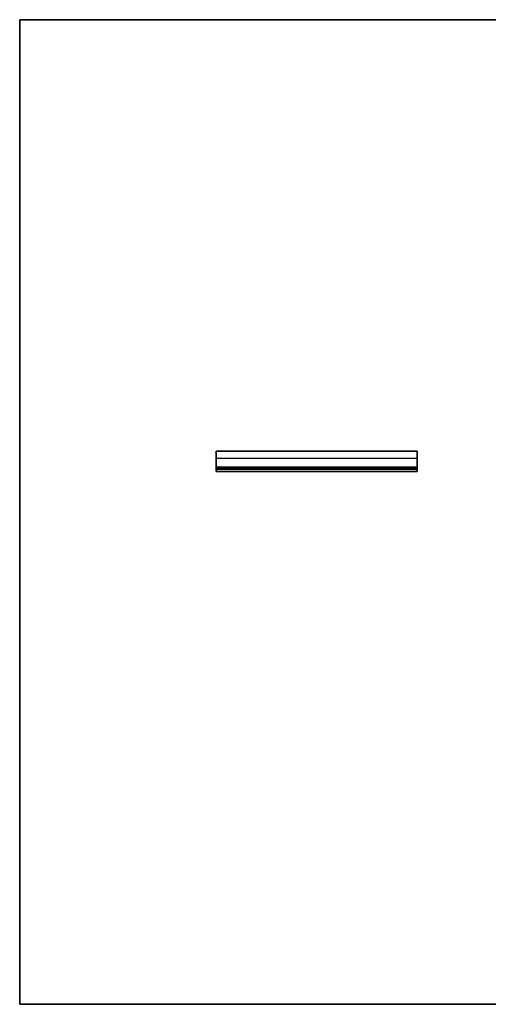
# Model space of a CAD drawing. Units: millimetres. Extents: x 43 to 6535, y 24 to 1429.
# Drawn here: x 3192 to 3593, y 24 to 867 of the extents above; entities that cross this region are included whole.
import ezdxf

# ---------------------------------------------------------------- set-up
doc = ezdxf.new("R2010")
doc.units = ezdxf.units.MM
doc.header["$LTSCALE"] = 3
for name, color, linetype, lineweight in [('Border (ISO)', 7, 'Continuous', 35), ('Visible (ISO)', 7, 'Continuous', 35), ('Visible Narrow (ISO)', 7, 'Continuous', 25)]:
    doc.layers.add(name, color=color, linetype=linetype, lineweight=lineweight)

# ---------------------------------------------------------------- blocks, each defined once
blk = doc.blocks.new('図面枠 tk図枠')
at = {"layer": 'Border (ISO)'}
for p, q in [((14.49999999999999, 289), (405.4999999999999, 289)), ((14.49999999999999, 289), (14.50000000000001, 8.000000000000007)), ((14.50000000000001, 8.000000000000007), (405.4999999999999, 8.000000000000007))]:
    blk.add_line(p, q, dxfattribs=at)

msp = doc.modelspace()

# ---------------------------------------------------------------- linework, layer by layer
at = {"layer": 'Visible (ISO)'}
for p, q in [((3359.684418219456, 491.5700934395585), (3359.684418219458, 497.5700934395585)), ((3359.684418219458, 497.5700934395585), (3531.684418219458, 497.5700934395585)), ((3531.684418219456, 491.5700934395585), (3531.684418219458, 497.5700934395585)), ((3359.684418219456, 491.5700934395585), (3359.684418219456, 484.3050285968484)), ((3531.684418219456, 491.5700934395585), (3531.684418219456, 484.3050285968484)), ((3359.684418219456, 483.9580415653903), (3359.684418219456, 484.3050285968484)), ((3359.684418219456, 483.9580415653901), (3359.684418219457, 482.8309630047765)), ((3359.684418219457, 482.5700934395582), (3359.684418219457, 482.8309630047765)), ((3359.684418219457, 482.5700934395585), (3359.684418219457, 482.0700934395585)), ((3359.684418219457, 482.5700934395585), (3531.684418219457, 482.5700934395585)), ((3359.684418219457, 482.0700934395585), (3359.684418219457, 480.3255913036791)), ((3359.684418219457, 482.0700934395585), (3531.684418219457, 482.0700934395585)), ((3531.684418219456, 483.9580415653903), (3531.684418219456, 484.3050285968484)), ((3531.684418219456, 483.9580415653901), (3531.684418219456, 482.8309630047765)), ((3531.684418219457, 482.5700934395582), (3531.684418219456, 482.8309630047765)), ((3531.684418219457, 482.5700934395585), (3531.684418219457, 482.0700934395585)), ((3531.684418219457, 482.0700934395585), (3531.684418219457, 480.3255913036791)), ((3359.684418219457, 480.0700934395583), (3359.684418219457, 480.3255913036792)), ((3359.684418219457, 480.0700934395585), (3531.684418219457, 480.0700934395585)), ((3531.684418219457, 480.0700934395583), (3531.684418219457, 480.3255913036792))]:
    msp.add_line(p, q, dxfattribs=at)
at = {"layer": 'Visible Narrow (ISO)'}
for p, q in [((3359.684418219456, 491.5700934395585), (3531.684418219456, 491.5700934395585)), ((3359.684418219456, 484.3050285968484), (3531.684418219456, 484.3050285968484)), ((3359.684418219456, 483.9580415653901), (3531.684418219456, 483.9580415653901)), ((3359.684418219457, 482.8309630047765), (3531.684418219457, 482.8309630047765)), ((3359.684418219457, 480.3255913036791), (3531.684418219457, 480.3255913036791))]:
    msp.add_line(p, q, dxfattribs=at)

# ---------------------------------------------------------------- block references
at = {"xscale": 3, "yscale": 3, "zscale": 3}
msp.add_blockref('図面枠 tk図枠', (3148, -2.13e-14), dxfattribs=at)

doc.saveas('drawing.dxf')
